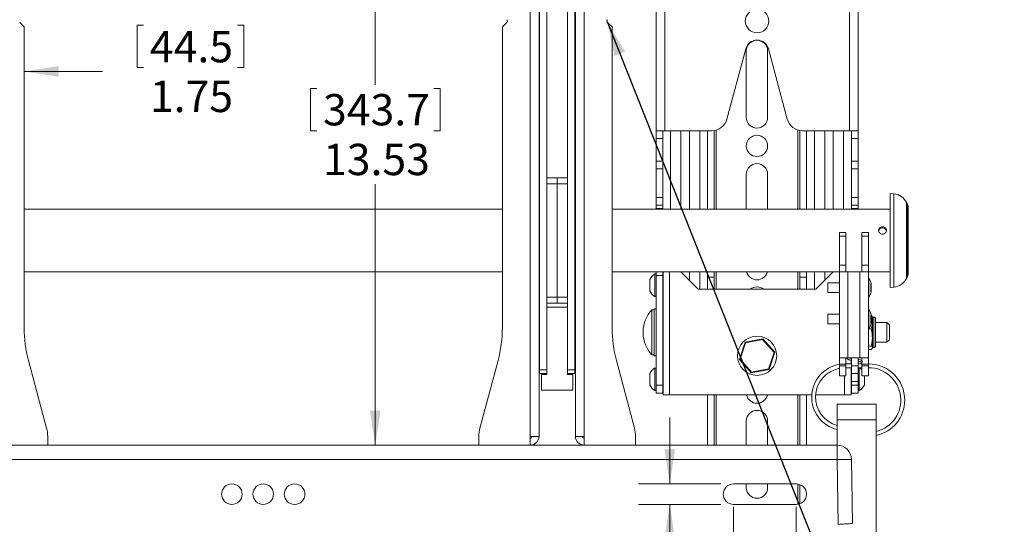
# Model space of a CAD drawing. Units: inches. Extents: x 2 to 66.2, y 1 to 43.2.
# Drawn here: x 12.8 to 28.6, y 12.3 to 20.3 of the extents above; entities that cross this region are included whole.
import ezdxf

# ---------------------------------------------------------------- set-up
doc = ezdxf.new("R2010")
doc.units = ezdxf.units.IN
doc.header["$LTSCALE"] = 4
doc.header["$MEASUREMENT"] = 0
doc.styles.add('SLDTEXTSTYLE0', font='TXT', dxfattribs={"width": 0.75})
doc.dimstyles.new('SLDDIMSTYLE1', dxfattribs={"dimtxt": 0.5, "dimasz": 0.551181, "dimexe": 0, "dimexo": 0.0625, "dimgap": 0.125, "dimtad": 0, "dimtih": 1, "dimtoh": 1, "dimrnd": 1e-09, "dimzin": 12, "dimdsep": 46, "dimlunit": 5, "dimtxsty": 'SLDTEXTSTYLE0', "dimsah": 1, "dimcen": 0.09, "dimadec": 0, "dimazin": 0, "dimtfac": 1, "dimtofl": 0, "dimtmove": 0, "dimatfit": 3, "dimfxl": 0, "dimfrac": 2, "dimtolj": 1, "dimtzin": 12, "dimarcsym": 0})
doc.dimstyles.new('SLDDIMSTYLE2', dxfattribs={"dimtxt": 0.5, "dimasz": 0.551181, "dimexe": 0, "dimexo": 0.0625, "dimgap": 0.125, "dimtad": 0, "dimtih": 1, "dimtoh": 1, "dimrnd": 1e-09, "dimzin": 12, "dimdsep": 46, "dimlunit": 5, "dimtxsty": 'SLDTEXTSTYLE0', "dimsah": 1, "dimcen": 0.09, "dimadec": 0, "dimazin": 0, "dimtfac": 1, "dimtofl": 0, "dimtmove": 0, "dimatfit": 3, "dimfxl": 0, "dimfrac": 2, "dimtolj": 1, "dimtzin": 12, "dimarcsym": 0})
doc.dimstyles.new('SLDDIMSTYLE3', dxfattribs={"dimtxt": 0.5, "dimasz": 0.551181, "dimexe": 0, "dimexo": 0.0625, "dimgap": 0.125, "dimtad": 0, "dimtih": 1, "dimtoh": 1, "dimrnd": 1e-09, "dimzin": 4, "dimdsep": 46, "dimlunit": 5, "dimtxsty": 'SLDTEXTSTYLE0', "dimsah": 1, "dimcen": 0.09, "dimadec": 0, "dimazin": 0, "dimtfac": 1, "dimtofl": 0, "dimtmove": 0, "dimatfit": 3, "dimfxl": 0, "dimfrac": 2, "dimtolj": 1, "dimtzin": 12, "dimarcsym": 0})
doc.dimstyles.new('SLDDIMSTYLE4', dxfattribs={"dimtxt": 0, "dimasz": 0.551181, "dimexe": 0, "dimexo": 0.0625, "dimgap": 0, "dimtad": 0, "dimtih": 1, "dimtoh": 1, "dimdec": 0, "dimrnd": 1e-09, "dimzin": 0, "dimdsep": 46, "dimtxsty": 'Standard', "dimsah": 1, "dimcen": 0.09, "dimadec": 0, "dimazin": 0, "dimtfac": 0.551181, "dimtdec": 0, "dimtofl": 0, "dimtmove": 0, "dimatfit": 3, "dimfxl": 0, "dimfrac": 2, "dimtolj": 1, "dimtzin": 0, "dimarcsym": 0})

# ---------------------------------------------------------------- blocks, each defined once
blk = doc.blocks.new('*D12')
at = {"color": 7, "linetype": 'Continuous', "lineweight": 0}
for p, q in [((18.518, 27.077), (18.518, 19.296)), ((17.485, 19.237), (17.485, 18.562)), ((17.485, 19.237), (17.586, 19.237)), ((19.552, 19.237), (19.451, 19.237)), ((19.552, 19.237), (19.552, 18.562)), ((17.485, 18.562), (17.586, 18.562)), ((19.552, 18.562), (19.451, 18.562)), ((18.518, 13.544), (18.518, 17.708))]:
    blk.add_line(p, q, dxfattribs=at)
for points in [[(18.518, 27.077), (18.434, 26.526), (18.603, 26.526)], [(18.518, 13.544), (18.603, 14.096), (18.434, 14.096)]]:
    blk.add_solid(points, dxfattribs=at)
at = {"color": 7, "linetype": 'Continuous', "lineweight": 0, "char_height": 0.5, "attachment_point": 1, "style": 'SLDTEXTSTYLE0'}
for s, insert in [('343.7', (17.687, 19.147)), ('13.53', (17.687, 18.353))]:
    blk.add_mtext(s, dxfattribs=dict(at, insert=insert))
blk = doc.blocks.new('*D14')
at = {"color": 7, "linetype": 'Continuous', "lineweight": 0}
for p, q in [((14.724, 20.243), (14.724, 19.568)), ((14.724, 20.243), (14.825, 20.243)), ((16.422, 20.243), (16.32, 20.243)), ((16.422, 20.243), (16.422, 19.568)), ((11.171, 19.508), (10.111, 19.508)), ((12.921, 19.508), (14.17, 19.508)), ((14.724, 19.568), (14.825, 19.568)), ((16.422, 19.568), (16.32, 19.568))]:
    blk.add_line(p, q, dxfattribs=at)
for points in [[(11.171, 19.508), (10.619, 19.593), (10.619, 19.424)], [(12.921, 19.508), (13.472, 19.424), (13.472, 19.593)]]:
    blk.add_solid(points, dxfattribs=at)
at = {"color": 7, "linetype": 'Continuous', "lineweight": 0, "char_height": 0.5, "attachment_point": 1, "style": 'SLDTEXTSTYLE0'}
for s, insert in [('44.5', (14.926, 20.153)), ('1.75', (14.926, 19.359))]:
    blk.add_mtext(s, dxfattribs=dict(at, insert=insert))
blk = doc.blocks.new('*D15')
at = {"color": 7, "linetype": 'Continuous', "lineweight": 0}
for p, q in [((24.233, 12.563), (24.233, 6.122)), ((25.233, 12.563), (25.233, 6.122)), ((20.054, 7.356), (20.054, 6.681)), ((20.054, 7.356), (20.155, 7.356)), ((21.752, 7.356), (21.651, 7.356)), ((21.752, 7.356), (21.752, 6.681)), ((20.054, 6.681), (20.155, 6.681)), ((21.752, 6.681), (21.651, 6.681)), ((24.233, 6.622), (22.306, 6.622)), ((25.233, 6.622), (26.293, 6.622))]:
    blk.add_line(p, q, dxfattribs=at)
for points in [[(24.233, 6.622), (23.682, 6.707), (23.682, 6.537)], [(25.233, 6.622), (25.784, 6.537), (25.784, 6.707)]]:
    blk.add_solid(points, dxfattribs=at)
at = {"color": 7, "linetype": 'Continuous', "lineweight": 0, "char_height": 0.5, "attachment_point": 1, "style": 'SLDTEXTSTYLE0'}
for s, insert in [('25.4', (20.257, 7.266)), ('1.00', (20.257, 6.472))]:
    blk.add_mtext(s, dxfattribs=dict(at, insert=insert))
blk = doc.blocks.new('*D16')
at = {"color": 7, "linetype": 'Continuous', "lineweight": 0}
for p, q in [((23.216, 12.927), (23.216, 13.987)), ((24.033, 12.927), (22.716, 12.927)), ((24.033, 12.599), (22.716, 12.599)), ((23.216, 10.345), (23.216, 12.599)), ((20.132, 11.079), (20.132, 10.404)), ((20.132, 11.079), (20.233, 11.079)), ((21.46, 11.079), (21.358, 11.079)), ((21.46, 11.079), (21.46, 10.404)), ((20.132, 10.404), (20.233, 10.404)), ((21.46, 10.404), (21.358, 10.404)), ((22.216, 10.345), (23.216, 10.345))]:
    blk.add_line(p, q, dxfattribs=at)
for points in [[(23.216, 12.927), (23.301, 13.478), (23.131, 13.478)], [(23.216, 12.599), (23.131, 12.048), (23.301, 12.048)]]:
    blk.add_solid(points, dxfattribs=at)
at = {"color": 7, "linetype": 'Continuous', "lineweight": 0, "char_height": 0.5, "attachment_point": 1, "style": 'SLDTEXTSTYLE0'}
for s, insert in [('8.3', (20.334, 10.989)), ('.33', (20.334, 10.195))]:
    blk.add_mtext(s, dxfattribs=dict(at, insert=insert))

msp = doc.modelspace()

# ---------------------------------------------------------------- linework, layer by layer
at = {"color": 7, "linetype": 'Continuous', "lineweight": 15}
for p, q in [((20.989, 13.686), (20.989, 26.936)), ((21.131, 26.936), (21.131, 13.686)), ((21.711, 13.686), (21.711, 26.936)), ((21.852, 26.936), (21.852, 13.686)), ((21.137, 14.748), (21.137, 25.873)), ((21.257, 14.748), (21.257, 25.873)), ((21.585, 25.873), (21.585, 14.748)), ((21.704, 25.873), (21.704, 14.748)), ((22.999, 21.061), (22.999, 18.561)), ((23.135, 21.061), (23.135, 18.561)), ((26.082, 18.561), (26.082, 21.061)), ((26.218, 18.561), (26.218, 21.061)), ((12.849, 20.289), (12.921, 20.217)), ((20.546, 20.217), (20.617, 20.289)), ((22.224, 20.289), (22.296, 20.217)), ((12.921, 20.217), (12.921, 15.415)), ((20.546, 15.415), (20.546, 20.217)), ((22.296, 20.217), (22.296, 15.415)), ((24.464, 20.191), (24.489, 20.167)), ((24.716, 20.157), (24.762, 20.204)), ((24.127, 18.746), (24.427, 19.867)), ((24.437, 19.836), (24.437, 18.773)), ((24.777, 18.773), (24.777, 19.836)), ((24.79, 19.867), (25.09, 18.746)), ((23.135, 18.561), (22.999, 18.561)), ((22.999, 18.436), (22.999, 18.561)), ((23.104, 18.436), (23.104, 18.561)), ((23.135, 18.561), (23.886, 18.561)), ((23.229, 17.311), (23.229, 18.561)), ((23.393, 17.311), (23.393, 18.561)), ((23.529, 17.311), (23.529, 18.561)), ((23.693, 17.311), (23.693, 18.561)), ((23.818, 17.311), (23.818, 18.561)), ((23.923, 18.564), (23.923, 17.311)), ((25.292, 17.311), (25.292, 18.564)), ((25.332, 18.561), (26.082, 18.561)), ((25.396, 18.561), (25.396, 17.311)), ((25.524, 18.561), (25.524, 17.311)), ((25.688, 18.561), (25.688, 17.311)), ((25.824, 17.311), (25.824, 18.561)), ((25.988, 17.311), (25.988, 18.561)), ((26.218, 18.561), (26.082, 18.561)), ((26.113, 18.436), (26.113, 18.561)), ((26.218, 18.436), (26.218, 18.561)), ((23.104, 18.436), (22.999, 18.436)), ((22.999, 18.076), (22.999, 18.436)), ((23.104, 18.436), (23.104, 18.076)), ((26.113, 18.436), (26.218, 18.436)), ((26.113, 18.076), (26.113, 18.436)), ((26.218, 18.076), (26.218, 18.436)), ((23.104, 18.076), (22.999, 18.076)), ((22.999, 18.076), (22.999, 17.955)), ((23.104, 17.955), (23.104, 18.076)), ((26.113, 18.076), (26.218, 18.076)), ((26.113, 18.076), (26.113, 17.955)), ((26.218, 17.955), (26.218, 18.076)), ((23.104, 17.955), (22.999, 17.955)), ((22.999, 17.955), (22.999, 17.497)), ((23.104, 17.955), (23.104, 17.497)), ((26.113, 17.955), (26.218, 17.955)), ((26.113, 17.955), (26.113, 17.497)), ((26.218, 17.955), (26.218, 17.497)), ((21.257, 17.811), (21.421, 17.811)), ((21.421, 17.811), (21.585, 17.811)), ((21.421, 17.714), (21.421, 17.811)), ((24.437, 17.867), (24.437, 17.311)), ((24.777, 17.311), (24.777, 17.867)), ((21.421, 17.714), (21.257, 17.714)), ((21.585, 17.714), (21.421, 17.714)), ((21.421, 17.714), (21.421, 15.908)), ((23.104, 17.497), (22.999, 17.497)), ((22.999, 17.497), (22.999, 17.372)), ((23.104, 17.372), (23.104, 17.497)), ((26.113, 17.497), (26.218, 17.497)), ((26.113, 17.497), (26.113, 17.372)), ((26.218, 17.372), (26.218, 17.497)), ((26.789, 17.556), (26.733, 17.561)), ((26.733, 16.061), (26.733, 17.561)), ((20.546, 17.311), (12.921, 17.311)), ((21.137, 17.311), (21.131, 17.311)), ((21.711, 17.311), (21.704, 17.311)), ((26.733, 17.311), (22.296, 17.311)), ((23.104, 17.372), (22.999, 17.372)), ((22.999, 17.319), (22.999, 17.372)), ((23.104, 17.319), (22.999, 17.319)), ((22.999, 17.311), (22.999, 17.319)), ((23.104, 17.319), (23.104, 17.372)), ((23.104, 17.311), (23.104, 17.319)), ((26.113, 17.372), (26.218, 17.372)), ((26.113, 17.372), (26.113, 17.319)), ((26.113, 17.319), (26.218, 17.319)), ((26.113, 17.319), (26.113, 17.311)), ((26.218, 17.372), (26.218, 17.319)), ((26.218, 17.319), (26.218, 17.311)), ((27.019, 16.29), (27.019, 17.332)), ((25.921, 16.936), (26.025, 16.936)), ((25.921, 16.882), (25.921, 16.936)), ((26.025, 16.882), (25.921, 16.882)), ((25.921, 16.416), (25.921, 16.882)), ((26.025, 16.936), (26.025, 16.882)), ((26.025, 16.416), (26.025, 16.882)), ((26.28, 16.936), (26.385, 16.936)), ((26.28, 16.882), (26.28, 16.936)), ((26.385, 16.882), (26.28, 16.882)), ((26.28, 16.416), (26.28, 16.882)), ((26.385, 16.936), (26.385, 16.882)), ((26.385, 16.416), (26.385, 16.882)), ((26.025, 16.416), (25.921, 16.416)), ((25.921, 16.416), (25.921, 16.311)), ((26.025, 16.416), (26.025, 16.311)), ((26.28, 16.416), (26.385, 16.416)), ((26.28, 16.416), (26.28, 16.311)), ((26.385, 16.416), (26.385, 16.311)), ((12.921, 16.311), (20.546, 16.311)), ((21.131, 16.311), (21.137, 16.311)), ((21.704, 16.311), (21.711, 16.311)), ((22.296, 16.311), (25.921, 16.311)), ((22.898, 16.005), (22.898, 16.186)), ((22.999, 16.276), (22.979, 16.276)), ((22.979, 15.915), (22.979, 16.276)), ((22.999, 16.254), (22.999, 16.311)), ((23.104, 16.254), (22.999, 16.254)), ((22.999, 14.502), (22.999, 16.254)), ((23.104, 16.254), (23.104, 16.311)), ((23.104, 16.254), (23.104, 14.502)), ((23.109, 16.191), (23.104, 16.191)), ((23.109, 14.346), (23.109, 16.311)), ((23.395, 16.309), (23.393, 16.311)), ((23.395, 16.309), (23.671, 16.033)), ((23.529, 16.311), (23.529, 16.175)), ((23.693, 16.311), (23.693, 16.033)), ((23.818, 16.226), (23.818, 16.311)), ((23.818, 16.226), (23.923, 16.226)), ((23.818, 16.033), (23.818, 16.226)), ((23.923, 16.311), (23.923, 16.226)), ((23.923, 16.226), (23.923, 16.033)), ((25.292, 16.226), (25.292, 16.311)), ((25.292, 16.226), (25.396, 16.226)), ((25.292, 16.033), (25.292, 16.226)), ((25.396, 16.226), (25.396, 16.311)), ((25.396, 16.033), (25.396, 16.226)), ((25.524, 16.033), (25.524, 16.311)), ((25.546, 16.033), (25.822, 16.309)), ((25.688, 16.175), (25.688, 16.311)), ((25.824, 16.311), (25.822, 16.309)), ((25.921, 14.936), (25.921, 16.311)), ((25.921, 16.311), (26.057, 16.311)), ((26.057, 14.936), (26.057, 16.311)), ((26.249, 16.311), (26.057, 16.311)), ((26.249, 14.936), (26.249, 16.311)), ((26.249, 16.311), (26.385, 16.311)), ((26.385, 16.311), (26.733, 16.311)), ((26.385, 14.936), (26.385, 16.311)), ((26.39, 16.216), (26.385, 16.216)), ((26.39, 16.216), (26.39, 15.913)), ((23.671, 16.033), (25.546, 16.033)), ((25.921, 16.137), (25.735, 16.137)), ((25.735, 15.986), (25.735, 16.137)), ((26.426, 15.996), (26.426, 16.121)), ((26.733, 16.061), (26.789, 16.066)), ((21.257, 15.908), (21.421, 15.908)), ((21.421, 15.908), (21.585, 15.908)), ((21.421, 15.811), (21.421, 15.908)), ((22.979, 15.915), (22.999, 15.915)), ((23.104, 16.001), (23.109, 16.001)), ((25.735, 15.986), (25.735, 15.98)), ((25.735, 15.98), (25.921, 15.98)), ((26.385, 15.901), (26.39, 15.901)), ((26.39, 15.913), (26.39, 15.901)), ((21.421, 15.811), (21.257, 15.811)), ((21.585, 15.748), (21.257, 15.748)), ((21.585, 15.811), (21.421, 15.811)), ((22.968, 15.705), (22.932, 15.705)), ((22.932, 15.705), (22.932, 14.986)), ((22.999, 15.721), (22.968, 15.721)), ((22.968, 15.721), (22.968, 14.971)), ((26.39, 15.716), (26.385, 15.716)), ((26.39, 15.716), (26.39, 15.413)), ((23.109, 15.658), (23.104, 15.658)), ((25.921, 15.637), (25.735, 15.637)), ((25.735, 15.486), (25.735, 15.637)), ((26.426, 15.496), (26.426, 15.621)), ((26.428, 15.618), (26.426, 15.618)), ((26.45, 15.588), (26.444, 15.601)), ((26.468, 15.588), (26.45, 15.588)), ((26.45, 15.103), (26.45, 15.588)), ((26.499, 15.134), (26.499, 15.557)), ((25.735, 15.486), (25.735, 15.48)), ((25.735, 15.48), (25.921, 15.48)), ((26.385, 15.401), (26.39, 15.401)), ((26.428, 15.4), (26.385, 15.4)), ((26.39, 15.413), (26.39, 15.401)), ((26.679, 15.502), (26.499, 15.502)), ((26.718, 15.463), (26.679, 15.502)), ((26.679, 15.189), (26.679, 15.502)), ((26.718, 15.463), (26.718, 15.228)), ((22.792, 15.358), (22.792, 15.333)), ((24.418, 15.187), (24.701, 15.244)), ((24.697, 15.233), (24.425, 15.179)), ((24.697, 15.233), (24.701, 15.244)), ((24.88, 15.025), (24.697, 15.233)), ((24.701, 15.244), (24.892, 15.028)), ((21.137, 15.123), (21.131, 15.123)), ((21.711, 15.123), (21.704, 15.123)), ((24.326, 14.914), (24.418, 15.187)), ((24.425, 15.179), (24.337, 14.916)), ((24.425, 15.179), (24.418, 15.187)), ((26.428, 15.127), (26.385, 15.127)), ((26.444, 15.09), (26.45, 15.103)), ((26.45, 15.103), (26.468, 15.103)), ((26.499, 15.189), (26.679, 15.189)), ((26.679, 15.189), (26.718, 15.228)), ((22.932, 14.986), (22.968, 14.986)), ((22.968, 14.971), (22.999, 14.971)), ((23.104, 15.033), (23.109, 15.033)), ((24.792, 14.763), (24.88, 15.025)), ((24.892, 15.028), (24.799, 14.754)), ((24.88, 15.025), (24.892, 15.028)), ((25.921, 14.936), (26.057, 14.936)), ((25.921, 14.936), (25.921, 14.836)), ((26.025, 14.836), (26.025, 14.936)), ((26.249, 14.936), (26.057, 14.936)), ((26.105, 14.931), (26.113, 14.933)), ((26.109, 14.93), (26.109, 14.932)), ((26.113, 14.936), (26.113, 14.811)), ((26.218, 14.936), (26.218, 14.811)), ((26.249, 14.936), (26.385, 14.936)), ((26.28, 14.936), (26.28, 14.836)), ((26.428, 15.073), (26.385, 15.073)), ((26.385, 14.936), (26.385, 14.836)), ((13.279, 13.815), (12.989, 14.897)), ((20.188, 13.815), (20.478, 14.897)), ((21.131, 14.873), (21.137, 14.873)), ((21.704, 14.873), (21.711, 14.873)), ((22.654, 13.815), (22.364, 14.897)), ((22.999, 14.776), (22.979, 14.776)), ((22.979, 14.415), (22.979, 14.776)), ((24.326, 14.914), (24.337, 14.916)), ((24.516, 14.697), (24.326, 14.914)), ((24.337, 14.916), (24.52, 14.708)), ((24.52, 14.708), (24.792, 14.763)), ((24.799, 14.754), (24.792, 14.763)), ((26.025, 14.836), (25.921, 14.836)), ((25.921, 14.836), (25.921, 14.811)), ((26.025, 14.811), (25.921, 14.811)), ((25.921, 14.811), (25.921, 14.652)), ((26.113, 14.842), (26.025, 14.842)), ((26.025, 14.811), (26.025, 14.836)), ((26.025, 14.652), (26.025, 14.811)), ((26.025, 14.78), (26.113, 14.78)), ((26.109, 14.842), (26.109, 14.901)), ((26.109, 14.346), (26.109, 14.78)), ((26.113, 14.811), (26.218, 14.811)), ((26.113, 14.811), (26.113, 14.686)), ((26.28, 14.842), (26.218, 14.842)), ((26.218, 14.686), (26.218, 14.811)), ((26.218, 14.78), (26.28, 14.78)), ((26.238, 14.776), (26.218, 14.776)), ((26.238, 14.776), (26.238, 14.415)), ((26.28, 14.836), (26.385, 14.836)), ((26.28, 14.836), (26.28, 14.811)), ((26.28, 14.811), (26.385, 14.811)), ((26.28, 14.811), (26.28, 14.652)), ((26.385, 14.836), (26.385, 14.811)), ((26.385, 14.811), (26.385, 14.652)), ((21.137, 14.748), (21.257, 14.748)), ((21.137, 14.686), (21.137, 14.748)), ((21.257, 14.686), (21.137, 14.686)), ((21.171, 14.67), (21.171, 14.42)), ((21.257, 14.67), (21.171, 14.67)), ((21.257, 14.748), (21.257, 14.686)), ((21.257, 14.686), (21.257, 14.67)), ((21.585, 14.748), (21.704, 14.748)), ((21.585, 14.686), (21.585, 14.748)), ((21.585, 14.67), (21.585, 14.686)), ((21.704, 14.686), (21.585, 14.686)), ((21.671, 14.67), (21.585, 14.67)), ((21.671, 14.67), (21.671, 14.42)), ((21.704, 14.748), (21.704, 14.686)), ((22.898, 14.505), (22.898, 14.686)), ((23.109, 14.691), (23.104, 14.691)), ((24.799, 14.754), (24.516, 14.697)), ((24.516, 14.697), (24.52, 14.708)), ((26.025, 14.652), (25.921, 14.652)), ((26.113, 14.691), (26.109, 14.691)), ((26.113, 14.686), (26.218, 14.686)), ((26.113, 14.686), (26.113, 14.561)), ((26.218, 14.561), (26.218, 14.686)), ((26.28, 14.652), (26.385, 14.652)), ((26.319, 14.652), (26.319, 14.505)), ((23.104, 14.502), (22.999, 14.502)), ((22.999, 14.502), (22.999, 14.377)), ((23.104, 14.377), (23.104, 14.502)), ((23.104, 14.501), (23.109, 14.501)), ((26.109, 14.501), (26.113, 14.501)), ((26.113, 14.561), (26.218, 14.561)), ((26.113, 14.502), (26.113, 14.561)), ((26.113, 14.502), (26.218, 14.502)), ((26.113, 14.502), (26.113, 14.377)), ((26.218, 14.502), (26.218, 14.561)), ((26.218, 14.377), (26.218, 14.502)), ((21.671, 14.42), (21.171, 14.42)), ((22.979, 14.415), (22.999, 14.415)), ((23.104, 14.377), (22.999, 14.377)), ((23.109, 14.346), (23.214, 14.346)), ((23.214, 14.346), (25.48, 14.346)), ((23.818, 13.544), (23.818, 14.346)), ((23.923, 14.346), (23.923, 13.544)), ((25.292, 13.544), (25.292, 14.346)), ((25.396, 13.544), (25.396, 14.346)), ((25.543, 14.346), (26.003, 14.346)), ((26.003, 14.346), (26.109, 14.346)), ((26.113, 14.377), (26.218, 14.377)), ((26.218, 14.415), (26.238, 14.415)), ((26.51, 14.199), (25.885, 14.199)), ((25.885, 14.199), (25.885, 13.951)), ((26.51, 13.951), (26.51, 14.199)), ((24.437, 13.93), (24.437, 13.544)), ((24.777, 13.544), (24.777, 13.93)), ((25.885, 13.951), (26.51, 13.951)), ((25.885, 13.544), (25.885, 13.951)), ((26.51, 8.428), (26.51, 13.951)), ((13.296, 13.544), (13.296, 13.686)), ((20.171, 13.686), (20.171, 13.544)), ((20.989, 13.544), (20.989, 13.686)), ((21.131, 13.686), (20.989, 13.686)), ((21.852, 13.686), (21.711, 13.686)), ((21.852, 13.686), (21.852, 13.544)), ((22.671, 13.544), (22.671, 13.686)), ((12.477, 13.544), (13.296, 13.544)), ((13.296, 13.544), (20.171, 13.544)), ((20.171, 13.544), (20.989, 13.544)), ((20.989, 13.544), (21.852, 13.544)), ((21.852, 13.544), (22.671, 13.544)), ((22.671, 13.544), (25.883, 13.544)), ((25.883, 13.315), (25.883, 13.544)), ((25.883, 13.315), (7.584, 13.315)), ((25.901, 12.282), (25.883, 13.315)), ((26.112, 13.319), (26.13, 12.294)), ((24.233, 12.927), (25.233, 12.927)), ((24.437, 12.927), (24.437, 12.868)), ((24.777, 12.868), (24.777, 12.927)), ((25.292, 12.61), (25.292, 12.916)), ((25.396, 12.748), (25.396, 12.778)), ((25.233, 12.599), (24.233, 12.599))]:
    msp.add_line(p, q, dxfattribs=at)
at = {"color": 8, "linetype": 'Continuous', "lineweight": 15}
for p, q in [((23.954, 18.57), (23.954, 17.311)), ((25.26, 18.571), (25.26, 17.311)), ((26.789, 16.066), (26.789, 17.556)), ((26.992, 16.205), (26.992, 17.417)), ((27.008, 16.238), (27.008, 17.384)), ((23.214, 14.346), (23.214, 16.311)), ((23.954, 16.311), (23.954, 16.033)), ((25.26, 16.311), (25.26, 16.033)), ((26.425, 15.993), (26.425, 16.124)), ((26.425, 15.493), (26.425, 15.624)), ((26.468, 15.103), (26.468, 15.588)), ((26.003, 14.652), (26.003, 14.346)), ((23.954, 14.346), (23.954, 13.544)), ((25.26, 14.346), (25.26, 13.544)), ((25.26, 12.925), (25.26, 12.602))]:
    msp.add_line(p, q, dxfattribs=at)
at = {"color": 7, "linetype": 'Continuous', "lineweight": 15, "flags": 128}
msp.add_lwpolyline([(25.883, 13.315), (25.927, 13.316), (25.97, 13.316), (26.01, 13.317), (26.045, 13.318), (26.073, 13.318), (26.095, 13.319), (26.108, 13.319), (26.112, 13.319)], dxfattribs=at)
at = {"color": 7, "linetype": 'Continuous', "lineweight": 15}
for centre, radius in [((24.609, 20.311), 0.188), ((24.607, 18.32), 0.17), ((24.609, 14.971), 0.312), ((16.233, 12.763), 0.164), ((16.733, 12.763), 0.164), ((17.233, 12.763), 0.164)]:
    msp.add_circle(centre, radius, dxfattribs=at)
for centre, radius, start, end in [((20.595, 20.311), 0.0313, 315, 45), ((22.246, 20.311), 0.0313, 135, 225), ((24.609, 19.819), 0.188, 15, 165), ((24.607, 19.836), 0.17, 0, 180), ((23.886, 18.811), 0.25, 270, 345), ((24.607, 18.773), 0.17, 180, 0), ((25.332, 18.811), 0.25, 195, 270), ((24.607, 17.867), 0.17, 0, 180), ((26.767, 17.307), 0.25, 26.1632, 85), ((25.758, 16.811), 1.375, 24.6334, 26.1632), ((26.894, 17.332), 0.125, 0, 24.6334), ((23.089, 16.096), 0.212, 121.4363, 154.7474), ((24.607, 16.352), 0.17, 193.9084, 346.0916), ((26.12, 16.058), 0.313, 12.0769, 30.2608), ((26.767, 16.315), 0.25, 275, 333.8368), ((25.758, 16.811), 1.375, 333.8368, 335.3666), ((26.894, 16.29), 0.125, 335.3666, 0), ((24.607, 15.899), 0.17, 52.1883, 127.8117), ((26.411, 16.121), 0.015, 0, 12.0769), ((23.089, 16.096), 0.212, 205.2526, 238.5637), ((26.12, 16.058), 0.313, 329.7392, 347.9231), ((26.411, 15.996), 0.015, 347.9231, 0), ((23.292, 15.358), 0.5, 136.0695, 180), ((26.12, 15.558), 0.313, 12.0769, 30.2608), ((26.411, 15.621), 0.015, 0, 12.0769), ((26.468, 15.557), 0.0312, 0, 90), ((14.921, 15.415), 2, 180, 195), ((18.546, 15.415), 2, 345, 0), ((24.296, 15.415), 2, 180, 195), ((26.12, 15.558), 0.313, 329.7392, 347.9231), ((26.411, 15.496), 0.015, 347.9231, 0), ((23.292, 15.333), 0.5, 180, 223.9305), ((26.468, 15.134), 0.0313, 270, 0), ((23.089, 14.596), 0.212, 121.4363, 154.7474), ((26.01, 14.311), 0.531, 99.6661, 256.391), ((26.01, 14.311), 0.469, 100.9699, 254.534), ((26.128, 14.596), 0.212, 43.7432, 58.5637), ((26.385, 14.264), 0.578, 0, 90), ((26.385, 14.264), 0.516, 284.0297, 90), ((23.089, 14.596), 0.212, 205.2526, 238.5637), ((26.128, 14.596), 0.212, 301.4363, 334.7474), ((24.607, 14.383), 0.17, 192.8103, 347.1897), ((26.385, 14.264), 0.578, 282.4869, 0), ((24.607, 13.93), 0.17, 0, 180), ((12.796, 13.686), 0.5, 0, 15), ((20.671, 13.686), 0.5, 165, 180), ((20.989, 13.686), 0.0313, 270, 0), ((20.989, 13.686), 0.141, 270, 0), ((21.852, 13.686), 0.141, 180, 270), ((21.852, 13.686), 0.0313, 180, 270), ((22.171, 13.686), 0.5, 0, 15), ((25.883, 13.315), 0.23, 1, 90), ((24.233, 12.763), 0.164, 90, 270), ((25.233, 12.763), 0.164, 270, 90), ((24.607, 12.868), 0.17, 180, 360)]:
    msp.add_arc(centre, radius, start, end, dxfattribs=at)
for points, knots in [([(26.546, 16.972), (26.546, 16.978), (26.548, 16.991), (26.558, 17.009), (26.574, 17.022), (26.594, 17.029), (26.615, 17.03), (26.636, 17.025), (26.653, 17.014), (26.666, 16.998), (26.671, 16.978), (26.67, 16.958), (26.662, 16.939), (26.648, 16.924), (26.629, 16.914), (26.608, 16.91), (26.587, 16.913), (26.569, 16.924), (26.554, 16.939), (26.547, 16.956), (26.546, 16.967), (26.546, 16.972)], [0, 0, 0, 0, 0.053405, 0.106799, 0.160451, 0.214281, 0.267829, 0.321073, 0.374468, 0.42823, 0.482006, 0.535423, 0.588667, 0.64219, 0.696013, 0.749691, 0.802999, 0.85629, 0.909943, 0.963773, 1, 1, 1, 1]), ([(26.669, 16.963), (26.669, 16.964), (26.669, 16.972), (26.662, 16.985), (26.648, 17), (26.63, 17.009), (26.609, 17.013), (26.588, 17.01), (26.569, 17), (26.555, 16.986), (26.548, 16.972), (26.547, 16.964), (26.547, 16.963)], [0, 0, 0, 0, 0.02385, 0.141406, 0.259722, 0.378884, 0.497663, 0.615392, 0.73307, 0.851748, 0.970939, 1, 1, 1, 1]), ([(26.428, 15.618), (26.431, 15.609), (26.441, 15.576), (26.449, 15.518), (26.443, 15.453), (26.432, 15.415), (26.428, 15.4)], [0, 0, 0, 0, 0.128559, 0.45938, 0.799865, 1, 1, 1, 1]), ([(26.443, 15.6), (26.443, 15.601), (26.442, 15.608), (26.435, 15.614), (26.428, 15.618)], [0, 0, 0, 0, 0.194516, 1, 1, 1, 1]), ([(26.428, 15.4), (26.435, 15.368), (26.449, 15.302), (26.446, 15.209), (26.434, 15.152), (26.428, 15.127)], [0, 0, 0, 0, 0.359916, 0.730733, 1, 1, 1, 1]), ([(26.428, 15.127), (26.435, 15.121), (26.449, 15.108), (26.446, 15.089), (26.434, 15.078), (26.428, 15.073)], [0, 0, 0, 0, 0.3599176, 0.7307335, 1, 1, 1, 1]), ([(26.047, 14.936), (26.046, 14.935), (26.045, 14.933), (26.046, 14.929), (26.047, 14.924), (26.051, 14.919), (26.056, 14.914), (26.061, 14.913), (26.063, 14.913)], [0, 0, 0, 0, 0.075115, 0.271189, 0.463305, 0.652495, 0.833732, 1, 1, 1, 1]), ([(26.054, 14.918), (26.055, 14.917), (26.056, 14.914), (26.065, 14.91), (26.078, 14.907), (26.092, 14.904), (26.104, 14.902), (26.109, 14.901)], [0, 0, 0, 0, 0.237389, 0.4574946, 0.6603809, 0.8592238, 1, 1, 1, 1]), ([(26.112, 14.93), (26.109, 14.93), (26.099, 14.932), (26.089, 14.934), (26.084, 14.936), (26.082, 14.936)], [0, 0, 0, 0, 0.253533, 0.775003, 1, 1, 1, 1]), ([(26.216, 14.873), (26.226, 14.873), (26.245, 14.873), (26.26, 14.873), (26.261, 14.873), (26.263, 14.873), (26.264, 14.873), (26.265, 14.873), (26.266, 14.873), (26.267, 14.873), (26.268, 14.873), (26.27, 14.873), (26.274, 14.873), (26.28, 14.873), (26.284, 14.873), (26.282, 14.873), (26.281, 14.873)], [0, 0, 0, 0, 0.213407, 0.426477, 0.641052, 0.666373, 0.679086, 0.684313, 0.689597, 0.694259, 0.699366, 0.707961, 0.73192, 0.803936, 0.941797, 1, 1, 1, 1]), ([(26.282, 14.873), (26.283, 14.874), (26.285, 14.877), (26.286, 14.885), (26.282, 14.897), (26.267, 14.904), (26.242, 14.909), (26.223, 14.913), (26.218, 14.914)], [0, 0, 0, 0, 0.072672, 0.152153, 0.253522, 0.541095, 0.877957, 1, 1, 1, 1]), ([(26.218, 14.884), (26.219, 14.884), (26.228, 14.883), (26.24, 14.88), (26.251, 14.878), (26.256, 14.877), (26.256, 14.878), (26.257, 14.878)], [0, 0, 0, 0, 0.068232, 0.377244, 0.647776, 0.886486, 1, 1, 1, 1]), ([(26.13, 12.294), (26.127, 12.294), (26.122, 12.294), (26.083, 12.292), (26.025, 12.289), (25.96, 12.285), (25.918, 12.283), (25.901, 12.282)], [0, 0, 0, 0, 0.214526, 0.429051, 0.643638, 0.858355, 1, 1, 1, 1])]:
    msp.add_open_spline(points, degree=3, knots=knots, dxfattribs=at)

# ---------------------------------------------------------------- dimensions: what is measured, and where the dimension line sits
at = {"color": 7, "linetype": 'Continuous', "lineweight": 0}
for base, p1, p2, dimstyle, picture, middle in [((18.518, 13.544), (25.883, 27.077), (25.883, 13.544), 'SLDDIMSTYLE1', '*D12', (18.518, 18.502)), ((23.216, 12.599), (24.233, 12.927), (24.233, 12.599), 'SLDDIMSTYLE2', '*D16', (23.216, 10.345))]:
    dim = msp.add_linear_dim(base=base, p1=p1, p2=p2, angle=90, dimstyle=dimstyle, dxfattribs=at)
    dim.commit()
    dim.dimension.update_dxf_attribs({"geometry": picture, "text_midpoint": middle, "dimtype": 160})
for base, p1, p2, dimstyle, picture, middle in [((12.921, 19.508), (11.171, 20.217), (12.921, 20.217), 'SLDDIMSTYLE2', '*D14', (15.573, 19.508)), ((25.233, 6.622), (24.233, 12.763), (25.233, 12.763), 'SLDDIMSTYLE3', '*D15', (20.903, 6.622))]:
    dim = msp.add_linear_dim(base=base, p1=p1, p2=p2, dimstyle=dimstyle, dxfattribs=at)
    dim.commit()
    dim.dimension.update_dxf_attribs({"geometry": picture, "text_midpoint": middle, "dimtype": 160})

# ---------------------------------------------------------------- leaders
msp.add_leader([(22.216, 20.303), (27.551, 6.881), (28.551, 6.881)], dimstyle='SLDDIMSTYLE4', dxfattribs=at)

doc.saveas('drawing.dxf')
